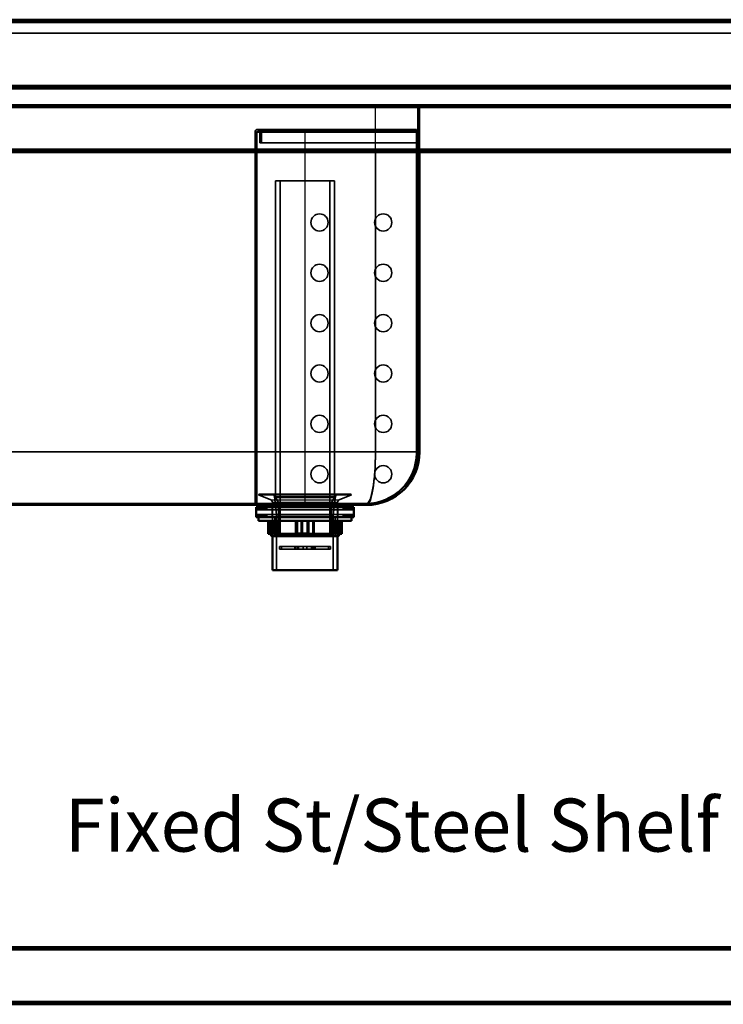
# Model space of a CAD drawing. Units: millimetres. Extents: x 65 to 5840, y 100 to 4100.
# Drawn here: x 1963 to 2493, y 1504 to 2247 of the extents above; entities that cross this region are included whole.
import ezdxf

# ---------------------------------------------------------------- set-up
doc = ezdxf.new("R2010")
doc.units = ezdxf.units.MM
doc.header["$LTSCALE"] = 20
for name, color, linetype, lineweight in [('Hidden (ISO)', 7, 'Continuous', 35), ('Hidden Narrow (ISO)', 7, 'Continuous', 25), ('Symbol (ISO)', 7, 'Continuous', 25), ('Visible (ISO)', 7, 'Continuous', 50), ('Visible Narrow (ISO)', 7, 'Continuous', 35)]:
    doc.layers.add(name, color=color, linetype=linetype, lineweight=lineweight)
doc.styles.add('Note Text (ISO)', font='tahoma.ttf')

msp = doc.modelspace()

# ---------------------------------------------------------------- linework, layer by layer
at = {"layer": 'Hidden (ISO)'}
for p, q in [((2825.22, 2245.55), (427.62, 2245.55)), ((427.62, 2236.55), (2825.22, 2236.55)), ((428.77, 2195.55), (2824.08, 2195.55)), ((461.98, 2181.75), (2790.87, 2181.75)), ((2751.42, 2180.55), (1641.42, 2180.55)), ((1964.92, 2181.75), (1964.92, 2180.55)), ((2040.42, 2181.75), (2040.42, 2180.55)), ((2065.42, 2181.75), (2065.42, 2180.55)), ((2263.22, 2181.75), (2263.22, 2180.55)), ((2263.22, 1920.55), (2263.22, 2180.55)), ((2264.42, 2181.75), (2264.42, 2180.55)), ((2264.42, 2146.75), (2264.42, 2180.55)), ((2265.62, 2181.75), (2265.62, 2180.55)), ((2307.42, 2180.55), (2307.42, 2181.75)), ((2352.42, 2180.55), (2352.42, 2181.75)), ((2367.42, 2180.55), (2367.42, 2181.75)), ((2397.42, 2180.55), (2397.42, 2181.75)), ((2412.42, 2180.55), (2412.42, 2181.75)), ((2442.42, 2180.55), (2442.42, 2181.75)), ((2457.42, 2180.55), (2457.42, 2181.75)), ((2487.42, 2180.55), (2487.42, 2181.75)), ((2142.62, 2163.95), (2178.02, 2163.95)), ((2142.62, 2162.75), (2178.02, 2162.75)), ((2178.02, 2163.95), (2262.02, 2163.95)), ((2178.02, 2162.75), (2262.02, 2162.75)), ((2262.02, 2161.75), (2262.02, 2163.95)), ((2140.42, 2161.75), (2140.42, 1881.75)), ((2141.62, 1881.75), (2141.62, 2161.75)), ((2144.02, 2161.75), (2144.02, 2153.95)), ((2145.22, 2153.95), (2145.22, 2161.75)), ((2262.02, 2161.75), (2262.02, 1919.75)), ((427.77, 2147.95), (2825.08, 2147.95)), ((2144.02, 2153.95), (2178.02, 2153.95)), ((2178.02, 2153.95), (2262.02, 2153.95)), ((2200.25, 2125.1), (2155.8, 2125.1)), ((2155.8, 1886.1), (2155.8, 2125.1)), ((2159.23, 1858.1), (2159.23, 2125.1)), ((2196.82, 1858.1), (2196.82, 2125.1)), ((2200.25, 1886.1), (2200.25, 2125.1)), ((2140.42, 2100.25), (2141.62, 2100.25)), ((2140.42, 2087.25), (2141.62, 2087.25)), ((2140.42, 2062.25), (2141.62, 2062.25)), ((2140.42, 2049.25), (2141.62, 2049.25)), ((2140.42, 2024.25), (2141.62, 2024.25)), ((2140.42, 2011.25), (2141.62, 2011.25)), ((2140.42, 1986.25), (2141.62, 1986.25)), ((2140.42, 1973.25), (2141.62, 1973.25)), ((2140.42, 1948.25), (2141.62, 1948.25)), ((2140.42, 1935.25), (2141.62, 1935.25)), ((2140.42, 1910.25), (2141.62, 1910.25)), ((2140.42, 1897.25), (2141.62, 1897.25)), ((2143.02, 1888.2), (2143.02, 1888.1)), ((2143.02, 1888.1), (2213.02, 1888.1)), ((2152.17, 1884.4), (2143.02, 1888.1)), ((2143.52, 1888.7), (2212.52, 1888.7)), ((2203.88, 1884.4), (2213.02, 1888.1)), ((2213.02, 1888.2), (2213.02, 1888.1)), ((1701.42, 1881.75), (2224.42, 1881.75)), ((2153.42, 1882.55), (2153.42, 1857.1)), ((2156.67, 1873.2), (2155.08, 1886.93)), ((2155.17, 1878.85), (2155.17, 1880.55)), ((2200.25, 1886.1), (2155.8, 1886.1)), ((2158.05, 1882.4), (2155.8, 1886.1)), ((2198, 1882.4), (2158.05, 1882.4)), ((2158.05, 1858.1), (2158.05, 1882.4)), ((2159.02, 1881.75), (2159.02, 1880.55)), ((2197.02, 1881.75), (2197.02, 1880.55)), ((2198, 1882.4), (2200.25, 1886.1)), ((2198, 1858.1), (2198, 1882.4)), ((2199.37, 1873.2), (2200.97, 1886.93)), ((2200.87, 1878.85), (2200.87, 1880.55)), ((2202.62, 1882.55), (2202.62, 1857.1)), ((2142.15, 1876.85), (2141.15, 1878.85)), ((2142.15, 1873.45), (2141.15, 1871.45)), ((2143.15, 1878.85), (2142.15, 1876.85)), ((2142.15, 1876.85), (2213.9, 1876.85)), ((2142.15, 1873.45), (2213.9, 1873.45)), ((2143.15, 1871.45), (2142.15, 1873.45)), ((2144.35, 1876.85), (2143.35, 1878.85)), ((2144.35, 1873.45), (2143.35, 1871.45)), ((2145.35, 1878.85), (2144.35, 1876.85)), ((2145.35, 1871.45), (2144.35, 1873.45)), ((2146.55, 1876.85), (2145.55, 1878.85)), ((2146.55, 1873.45), (2145.55, 1871.45)), ((2147.55, 1878.85), (2146.55, 1876.85)), ((2147.55, 1871.45), (2146.55, 1873.45)), ((2148.75, 1876.85), (2147.75, 1878.85)), ((2148.75, 1873.45), (2147.75, 1871.45)), ((2149.75, 1878.85), (2148.75, 1876.85)), ((2149.75, 1871.45), (2148.75, 1873.45)), ((2153.25, 1871.45), (2153.25, 1878.85)), ((2156.67, 1873.2), (2199.37, 1873.2)), ((2156.67, 1873.2), (2156.67, 1831.3)), ((2199.37, 1873.2), (2199.37, 1831.3)), ((2202.8, 1871.45), (2202.8, 1878.85)), ((2206.3, 1878.85), (2207.3, 1876.85)), ((2206.3, 1871.45), (2207.3, 1873.45)), ((2207.3, 1876.85), (2208.3, 1878.85)), ((2207.3, 1873.45), (2208.3, 1871.45)), ((2208.5, 1878.85), (2209.5, 1876.85)), ((2208.5, 1871.45), (2209.5, 1873.45)), ((2209.5, 1876.85), (2210.5, 1878.85)), ((2209.5, 1873.45), (2210.5, 1871.45)), ((2210.7, 1878.85), (2211.7, 1876.85)), ((2210.7, 1871.45), (2211.7, 1873.45)), ((2211.7, 1876.85), (2212.7, 1878.85)), ((2211.7, 1873.45), (2212.7, 1871.45)), ((2212.9, 1878.85), (2213.9, 1876.85)), ((2212.9, 1871.45), (2213.9, 1873.45)), ((2213.9, 1876.85), (2214.9, 1878.85)), ((2213.9, 1873.45), (2214.9, 1871.45)), ((2151.81, 1868.7), (2151.81, 1858.7)), ((2153.75, 1859.1), (2153.75, 1868.7)), ((2155.3, 1871.45), (2155.3, 1857.1)), ((2155.65, 1859.1), (2155.65, 1868.7)), ((2157.27, 1868.7), (2157.27, 1858.7)), ((2158.11, 1868.7), (2158.11, 1859.1)), ((2175.28, 1868.7), (2175.28, 1858.7)), ((2176.12, 1859.1), (2176.12, 1868.7)), ((2183.86, 1868.7), (2183.86, 1859.1)), ((2184.95, 1868.7), (2184.95, 1858.7)), ((2197.94, 1868.7), (2197.94, 1859.1)), ((2200.4, 1859.1), (2200.4, 1868.7)), ((2200.75, 1871.45), (2200.75, 1857.1)), ((2201.49, 1868.7), (2201.49, 1858.7)), ((2203.77, 1868.7), (2203.77, 1859.1)), ((2154.18, 1858.7), (2152.71, 1858.7)), ((2154.56, 1859.1), (2155.65, 1859.1)), ((2155.65, 1859.1), (2158.11, 1859.1)), ((2198, 1858.1), (2158.05, 1858.1)), ((2176.31, 1858.7), (2172.43, 1858.7)), ((2179.93, 1859.1), (2183.86, 1859.1)), ((2197.94, 1859.1), (2198.78, 1859.1)), ((2200.15, 1858.7), (2198.78, 1858.7)), ((2201.49, 1858.7), (2200.15, 1858.7)), ((2202.3, 1859.1), (2203.77, 1859.1)), ((2158.86, 1849.25), (2158.86, 1847.25)), ((2158.86, 1849.25), (2160.29, 1849.25)), ((2158.86, 1847.25), (2160.29, 1847.25)), ((2160.29, 1849.25), (2172.18, 1849.25)), ((2160.29, 1849.25), (2160.29, 1847.25)), ((2172.18, 1847.25), (2160.29, 1847.25)), ((2170.32, 1849.25), (2170.32, 1847.25)), ((2170.76, 1849.25), (2170.76, 1847.25)), ((2176.6, 1849.25), (2172.18, 1849.25)), ((2172.18, 1849.25), (2172.18, 1847.25)), ((2172.18, 1847.25), (2176.6, 1847.25)), ((2173.17, 1849.25), (2173.17, 1847.25)), ((2176.6, 1849.25), (2176.6, 1847.25)), ((2176.6, 1849.25), (2179.45, 1849.25)), ((2176.6, 1847.25), (2179.45, 1847.25)), ((2183.87, 1849.25), (2179.45, 1849.25)), ((2179.45, 1849.25), (2179.45, 1847.25)), ((2179.45, 1847.25), (2183.87, 1847.25)), ((2182.87, 1849.25), (2182.87, 1847.25)), ((2183.87, 1849.25), (2195.76, 1849.25)), ((2183.87, 1849.25), (2183.87, 1847.25)), ((2195.76, 1847.25), (2183.87, 1847.25)), ((2185.29, 1849.25), (2185.29, 1847.25)), ((2185.72, 1849.25), (2185.72, 1847.25)), ((2195.76, 1849.25), (2195.76, 1847.25)), ((2195.76, 1849.25), (2197.19, 1849.25)), ((2195.76, 1847.25), (2197.19, 1847.25)), ((2197.19, 1849.25), (2197.19, 1847.25)), ((2751.42, 1545.75), (1641.42, 1545.75)), ((1665.89, 1504.75), (2727.38, 1504.75))]:
    msp.add_line(p, q, dxfattribs=at)
for centre in [(2189.02, 2093.75), (2237.02, 2093.75), (2189.02, 2055.75), (2237.02, 2055.75), (2189.02, 2017.75), (2237.02, 2017.75), (2189.02, 1979.75), (2237.02, 1979.75), (2189.02, 1941.75), (2237.02, 1941.75), (2189.02, 1903.75), (2237.02, 1903.75)]:
    msp.add_circle(centre, 6.5, dxfattribs=at)
for centre, radius, start, end in [((2142.62, 2161.75), 2.2, 90, 180), ((2142.62, 2161.75), 1, 90, 180), ((2143.02, 2161.75), 2.2, 0, 90), ((2143.02, 2161.75), 1, 0, 90), ((2224.02, 1919.75), 38, 270, 0), ((2224.42, 1920.55), 38.8, 270, 0), ((2143.52, 1888.2), 0.5, 90, 180), ((2153.09, 1886.7), 2, 6.62403, 90), ((2202.96, 1886.7), 2, 90, 173.37597), ((2212.52, 1888.2), 0.5, 0, 90), ((2151.42, 1882.55), 2, 0, 68.00887), ((2204.62, 1882.55), 2, 111.99113, 180)]:
    msp.add_arc(centre, radius, start, end, dxfattribs=at)
for points, weights in [([(2153.75, 1859.1), (2153.96, 1858.9), (2154.18, 1858.7)], [1.01024145642, 1.01050567331, 1.01070456202]), ([(2155.65, 1859.1), (2155.77, 1858.9), (2155.9, 1858.7)], [1.01024145642, 1.01050567331, 1.01070456202]), ([(2158.3, 1858.7), (2158.21, 1858.9), (2158.11, 1859.1)], [1.01070456202, 1.01050567331, 1.01024145642]), ([(2176.12, 1859.1), (2176.21, 1858.9), (2176.31, 1858.7)], [1.01024145642, 1.01050567331, 1.01070456202]), ([(2183.62, 1858.7), (2183.74, 1858.9), (2183.86, 1859.1)], [1.01070456202, 1.01050567331, 1.01024145642]), ([(2197.75, 1858.7), (2197.84, 1858.9), (2197.94, 1859.1)], [1.01070456202, 1.01050567331, 1.01024145642]), ([(2200.4, 1859.1), (2200.27, 1858.9), (2200.15, 1858.7)], [1.01024145642, 1.01050567331, 1.01070456202]), ([(2203.34, 1858.7), (2203.56, 1858.9), (2203.77, 1859.1)], [1.01070456202, 1.01050567331, 1.01024145642])]:
    msp.add_rational_spline(points, weights, degree=2, dxfattribs=at)
at = {"layer": 'Hidden Narrow (ISO)'}
for p, q in [((2805.64, 2196.1), (447.21, 2196.1)), ((447.21, 2195.26), (2805.64, 2195.26)), ((2791.58, 2182.04), (461.27, 2182.04)), ((461.27, 2181.19), (2791.58, 2181.19)), ((461.84, 2182.75), (2791.01, 2182.75)), ((2231.22, 2146.75), (2231.22, 2180.55)), ((2232.42, 2181.75), (2232.42, 2180.55)), ((2314.92, 2181.75), (2314.92, 2180.55)), ((2359.92, 2181.75), (2359.92, 2180.55)), ((2404.92, 2181.75), (2404.92, 2180.55)), ((2449.92, 2181.75), (2449.92, 2180.55)), ((2178.02, 2161.75), (2178.02, 2163.95)), ((2140.42, 2161.75), (2178.02, 2161.75)), ((2178.02, 2161.75), (2262.02, 2161.75)), ((2178.02, 2161.75), (2178.02, 1881.75)), ((2140.42, 1919.75), (2141.62, 1919.75)), ((2143.02, 1888.2), (2213.02, 1888.2)), ((2152.17, 1884.4), (2203.88, 1884.4)), ((2153.42, 1882.55), (2202.62, 1882.55)), ((2155.08, 1886.93), (2200.97, 1886.93))]:
    msp.add_line(p, q, dxfattribs=at)
msp.add_ellipse((2224.42, 1920.55), major_axis=(0, -38.8), ratio=0.175258, start_param=0, end_param=1.570796, dxfattribs=at)
at = {"layer": 'Visible (ISO)'}
for p, q in [((427.62, 2246.75), (2825.22, 2246.75)), ((2824.08, 2196.75), (428.77, 2196.75)), ((2825.08, 2146.75), (427.77, 2146.75)), ((2264.42, 1920.55), (2264.42, 2146.75)), ((1701.42, 1880.55), (2224.42, 1880.55)), ((2144.27, 1878.85), (2144.27, 1880.55)), ((2211.77, 1878.85), (2211.77, 1880.55)), ((2214.9, 1878.85), (2141.15, 1878.85)), ((2141.15, 1871.45), (2141.15, 1878.85)), ((2214.9, 1871.45), (2214.9, 1878.85)), ((2141.15, 1871.45), (2214.9, 1871.45)), ((2143.02, 1871.45), (2143.02, 1868.7)), ((2143.02, 1868.7), (2213.02, 1868.7)), ((2150.34, 1868.7), (2150.34, 1858.7)), ((2152.28, 1868.7), (2152.28, 1859.1)), ((2154.56, 1868.7), (2154.56, 1858.7)), ((2171.1, 1868.7), (2171.1, 1858.7)), ((2172.19, 1868.7), (2172.19, 1859.1)), ((2179.93, 1859.1), (2179.93, 1868.7)), ((2180.77, 1868.7), (2180.77, 1858.7)), ((2198.78, 1868.7), (2198.78, 1858.7)), ((2202.3, 1859.1), (2202.3, 1868.7)), ((2204.24, 1868.7), (2204.24, 1858.7)), ((2205.71, 1868.7), (2205.71, 1858.7)), ((2213.02, 1871.45), (2213.02, 1868.7)), ((2150.34, 1858.7), (2152.71, 1858.7)), ((2153.02, 1857.1), (2151.42, 1858.7)), ((2152.28, 1859.1), (2154.56, 1859.1)), ((2171.1, 1858.7), (2154.56, 1858.7)), ((2171.1, 1858.7), (2172.43, 1858.7)), ((2172.19, 1859.1), (2179.93, 1859.1)), ((2180.77, 1858.7), (2179.74, 1858.7)), ((2198.78, 1858.7), (2180.77, 1858.7)), ((2198.78, 1859.1), (2202.3, 1859.1)), ((2204.24, 1858.7), (2201.87, 1858.7)), ((2203.02, 1857.1), (2204.62, 1858.7)), ((2205.71, 1858.7), (2204.24, 1858.7)), ((2203.02, 1857.1), (2153.02, 1857.1)), ((2153.42, 1857.1), (2153.42, 1831.3)), ((2202.62, 1857.1), (2202.62, 1831.3)), ((2153.42, 1831.3), (2202.62, 1831.3)), ((1641.42, 1546.75), (2751.42, 1546.75)), ((2751.42, 1503.75), (1641.42, 1503.75))]:
    msp.add_line(p, q, dxfattribs=at)
msp.add_arc((2224.42, 1920.55), 40, 270, 0, dxfattribs=at)
for points, weights in [([(2152.71, 1858.7), (2152.49, 1858.9), (2152.28, 1859.1)], [1.01070456202, 1.01050567331, 1.01024145642]), ([(2172.43, 1858.7), (2172.31, 1858.9), (2172.19, 1859.1)], [1.01070456202, 1.01050567331, 1.01024145642]), ([(2179.93, 1859.1), (2179.83, 1858.9), (2179.74, 1858.7)], [1.01024145642, 1.01050567331, 1.01070456202]), ([(2202.3, 1859.1), (2202.08, 1858.9), (2201.87, 1858.7)], [1.01024145642, 1.01050567331, 1.01070456202])]:
    msp.add_rational_spline(points, weights, degree=2, dxfattribs=at)
at = {"layer": 'Visible Narrow (ISO)'}
for p, q in [((2825.22, 2244.55), (427.62, 2244.55)), ((2826.42, 2194.55), (426.42, 2194.55)), ((427.77, 2148.95), (2825.08, 2148.95)), ((2231.22, 1920.55), (2231.22, 2146.75)), ((2231.22, 1920.55), (1694.62, 1920.55)), ((2231.22, 1920.55), (2264.42, 1920.55)), ((2751.42, 1544.75), (1641.42, 1544.75)), ((2751.42, 1505.75), (1641.42, 1505.75))]:
    msp.add_line(p, q, dxfattribs=at)
msp.add_ellipse((2224.42, 1920.55), major_axis=(0, -40), ratio=0.17, start_param=0, end_param=1.570796, dxfattribs=at)

# ---------------------------------------------------------------- texts
at = {"layer": 'Symbol (ISO)', "insert": (2243.58, 1638.97), "char_height": 40, "width": 710.6983, "attachment_point": 5, "line_spacing_factor": 0.25, "style": 'Note Text (ISO)'}
msp.add_mtext('{\\fTahoma|b0|i0;\\H40.0000;Fixed St/Steel Shelf\\fTahoma|b0|i0;\\H50.0000;\\P}', dxfattribs=at)

doc.saveas('drawing.dxf')
